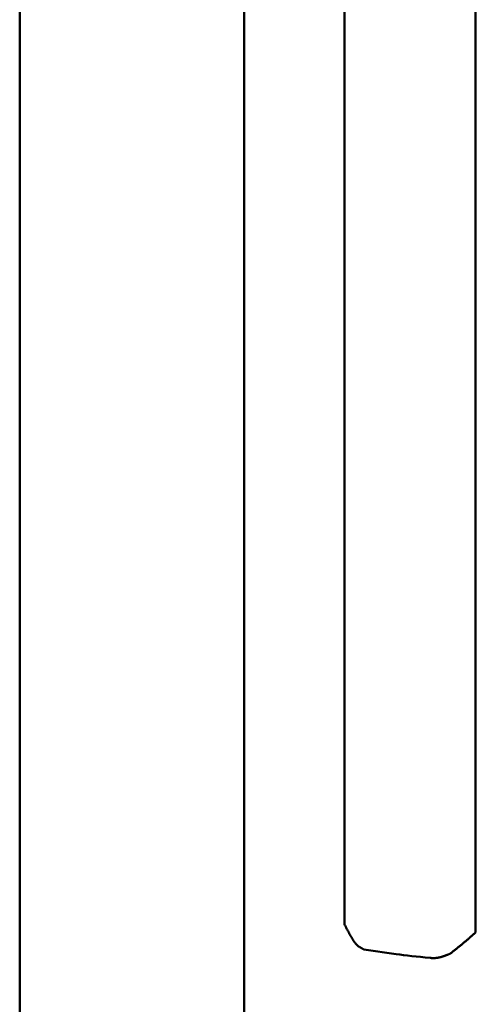
# Model space of a CAD drawing. Units: millimetres. Extents: x 0 to 616, y -1 to 424.
# Drawn here: x 34 to 46, y 111 to 137 of the extents above; entities that cross this region are included whole.
import ezdxf

# ---------------------------------------------------------------- set-up
doc = ezdxf.new("R2010")
doc.units = ezdxf.units.MM
doc.header["$LTSCALE"] = 0.26559
doc.layers.add('NoLayerName_001', color=7, linetype='Continuous')

# ---------------------------------------------------------------- blocks, each defined once
blk = doc.blocks.new('JZB_0001')
at = {"layer": 'NoLayerName_001', "color": 6, "linetype": 'Continuous', "lineweight": 50}
blk.add_line((22.426, 11.583), (22.426, 283.506), dxfattribs=at)

msp = doc.modelspace()

# ---------------------------------------------------------------- linework, layer by layer
at = {"layer": 'NoLayerName_001', "color": 140, "linetype": 'Continuous', "lineweight": 50}
for p, q in [((39.676, 77.467), (39.676, 170.967)), ((45.852, 162.316), (45.852, 113.118)), ((42.357, 113.331), (42.357, 162.103)), ((43.737, 112.542), (42.872, 112.667))]:
    msp.add_line(p, q, dxfattribs=at)
msp.add_ellipse((57.832, 112.806), major_axis=(15, 0), ratio=0.05136, start_param=3.490659, end_param=3.637775, dxfattribs=at)
for points, knots in [([(42.872, 112.667), (42.866, 112.67), (42.854, 112.676), (42.835, 112.685), (42.816, 112.695), (42.797, 112.705), (42.779, 112.716), (42.76, 112.728), (42.741, 112.74), (42.723, 112.755), (42.705, 112.77), (42.687, 112.788), (42.669, 112.806), (42.652, 112.827), (42.634, 112.849), (42.617, 112.872), (42.6, 112.896), (42.583, 112.922), (42.566, 112.948), (42.55, 112.975), (42.533, 113.003), (42.517, 113.031), (42.501, 113.06), (42.484, 113.09), (42.468, 113.12), (42.452, 113.149), (42.436, 113.179), (42.42, 113.209), (42.404, 113.24), (42.388, 113.27), (42.373, 113.3), (42.362, 113.321), (42.357, 113.331)], [0, 0, 0, 0, 0.0209318, 0.0419247, 0.063044, 0.084363, 0.1059669, 0.1279553, 0.1504451, 0.1735708, 0.1974855, 0.2223543, 0.2482576, 0.2751785, 0.3030809, 0.3319152, 0.3616214, 0.3921312, 0.4233697, 0.4552568, 0.4877082, 0.520636, 0.55395, 0.5875577, 0.6213651, 0.6552786, 0.6892507, 0.7232889, 0.7574037, 0.7916056, 0.8259048, 0.8603114, 0.8603114, 0.8603114, 0.8603114]), ([(45.852, 113.118), (45.84, 113.107), (45.818, 113.086), (45.784, 113.054), (45.75, 113.023), (45.716, 112.992), (45.682, 112.962), (45.648, 112.933), (45.614, 112.904), (45.581, 112.875), (45.547, 112.847), (45.513, 112.819), (45.48, 112.791), (45.446, 112.764), (45.413, 112.737), (45.379, 112.71), (45.346, 112.684), (45.301, 112.648), (45.246, 112.605), (45.201, 112.57), (45.179, 112.552)], [0, 0, 0, 0, 0.0469838, 0.0934924, 0.1395523, 0.1851914, 0.230437, 0.2753159, 0.3198547, 0.3640796, 0.4080164, 0.4516903, 0.4951265, 0.5383498, 0.5813845, 0.6242549, 0.6669848, 0.7095981, 0.7945686, 0.8793533, 0.8793533, 0.8793533, 0.8793533]), ([(45.179, 112.552), (45.17, 112.548), (45.151, 112.541), (45.124, 112.53), (45.096, 112.519), (45.068, 112.509), (45.041, 112.498), (45.013, 112.488), (44.986, 112.479), (44.958, 112.471), (44.931, 112.463), (44.904, 112.455), (44.877, 112.449), (44.85, 112.444), (44.823, 112.44), (44.797, 112.437), (44.77, 112.435), (44.744, 112.434), (44.718, 112.434), (44.692, 112.436), (44.667, 112.437), (44.649, 112.438), (44.641, 112.439)], [0, 0, 0, 0, 0.0299024, 0.0597591, 0.089525, 0.1191563, 0.1486108, 0.1778491, 0.2068352, 0.2355368, 0.2639269, 0.2919845, 0.3196957, 0.3470548, 0.3740659, 0.4007439, 0.4271177, 0.4532555, 0.4792408, 0.5051345, 0.530978, 0.5567996, 0.5567996, 0.5567996, 0.5567996])]:
    msp.add_open_spline(points, degree=3, knots=knots, dxfattribs=at)

# ---------------------------------------------------------------- block references
at = {"layer": 'NoLayerName_001', "xscale": 1.428571428571429, "yscale": 1.428571428571429, "zscale": 1.428571428571429}
msp.add_blockref('JZB_0001', (1.639, -0.641), dxfattribs=at)

doc.saveas('drawing.dxf')
